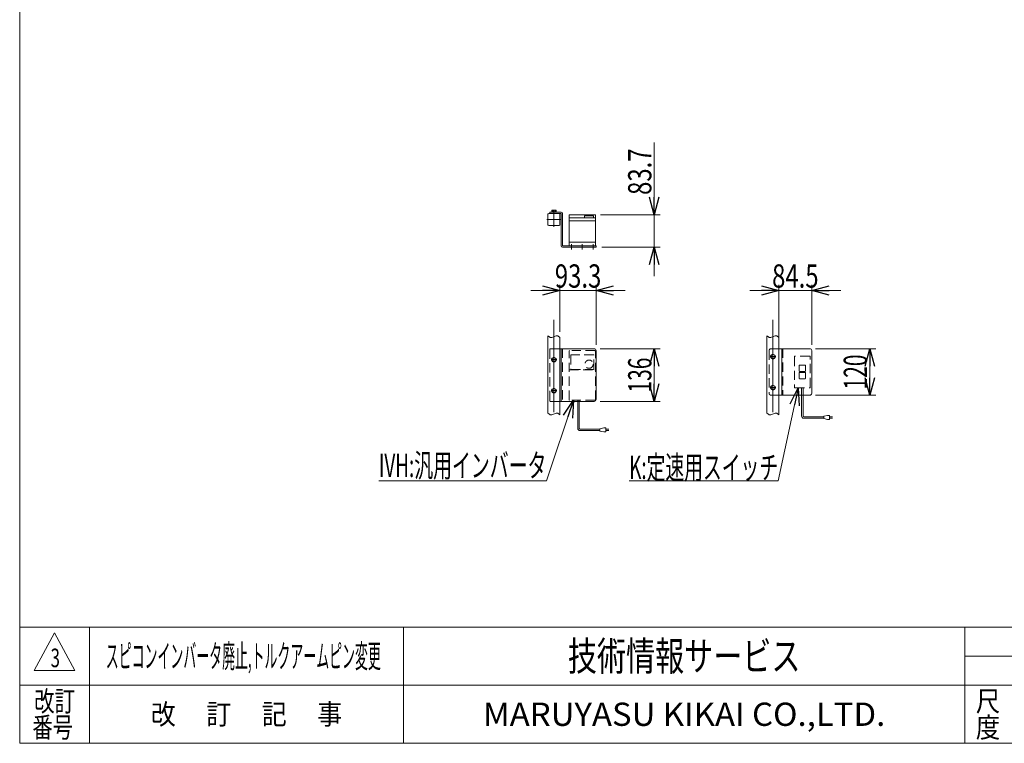
# Model space of a CAD drawing. Units: millimetres. Extents: x -2955 to 2955, y -2027 to 2027.
# Drawn here: x -2955 to -415, y -1993 to -126 of the extents above; entities that cross this region are included whole.
import ezdxf
from ezdxf.enums import TextEntityAlignment as Align

# ---------------------------------------------------------------- set-up
doc = ezdxf.new("R2010")
doc.units = ezdxf.units.MM
doc.header["$LTSCALE"] = 3.75
doc.linetypes.add('CENTERX2', pattern=[101.6, 63.5, -12.7, 12.7, -12.7])
doc.linetypes.add('DASHED2', pattern=[9.525, 6.35, -3.175])
doc.layers.add('ZUWAKU', color=7, linetype='Continuous')
doc.styles.add('dcStyle0', font='ＭＳ Ｐゴシック', dxfattribs={"width": 1.2})
doc.styles.add('dcStyle1', font='txt.shx', dxfattribs={"width": 1.2, "bigfont": 'bigfont'})
doc.dimstyles.new('dc_Rotated', dxfattribs={"dimtxt": 60, "dimasz": 45.000029, "dimexe": 15, "dimexo": 15, "dimgap": 15, "dimtad": 3, "dimdsep": 46, "dimtxsty": 'dcStyle0', "dimblk1": 'OPEN30', "dimblk2": 'OPEN30', "dimsah": 1, "dimcen": 0.09, "dimclrd": 2, "dimclre": 2, "dimclrt": 2, "dimadec": 0, "dimazin": 2, "dimtfac": 1, "dimtdec": 4, "dimtmove": 0, "dimatfit": 3, "dimfxl": 1, "dimarcsym": 1})

# ---------------------------------------------------------------- blocks, each defined once
blk = doc.blocks.new('_Open30')
at = {"color": 0, "linetype": 'ByBlock', "lineweight": -2}
for p, q in [((-1, 0.267949), (0, 0)), ((0, 0), (-1, -0.267949)), ((0, 0), (-1, 0))]:
    blk.add_line(p, q, dxfattribs=at)
blk = doc.blocks.new('*D61')
at = {"color": 2, "linetype": 'Continuous', "lineweight": 13}
for p, q in [((-1561.5, -931.2), (-1561.5, -810)), ((-1468.2, -965), (-1468.2, -810)), ((-1636.5, -825), (-1561.5, -825)), ((-1561.5, -825), (-1468.2, -825)), ((-1393.2, -825), (-1468.2, -825))]:
    blk.add_line(p, q, dxfattribs=at)
at = {"color": 2, "xscale": 45.00004211422929, "yscale": 44.99984052335464}
for p, rotation in [((-1561.5, -825), 360), ((-1468.2, -825), 180)]:
    blk.add_blockref('_Open30', p, dxfattribs=dict(at, rotation=rotation))
at = {"color": 2, "style": 'dcStyle0', "width": 0.807452}
blk.add_text('93.3', height=60, dxfattribs=at).set_placement((-1574.8, -817.5), (-1454.8, -817.5), align=Align.FIT)
blk = doc.blocks.new('*D62')
at = {"color": 2, "linetype": 'Continuous', "lineweight": 13}
for p, q in [((-1458.2, -975), (-1303.2, -975)), ((-1318.2, -1111), (-1318.2, -975)), ((-1458.2, -1111), (-1303.2, -1111))]:
    blk.add_line(p, q, dxfattribs=at)
at = {"color": 2, "xscale": 45.00004211422929, "yscale": 44.99984052335464}
for p, rotation in [((-1318.2, -975), 90), ((-1318.2, -1111), 270)]:
    blk.add_blockref('_Open30', p, dxfattribs=dict(at, rotation=rotation))
at = {"color": 2, "style": 'dcStyle0', "width": 0.6875}
blk.add_text('136', height=60, rotation=90, dxfattribs=at).set_placement((-1325.7, -1088), (-1325.7, -998), align=Align.FIT)
blk = doc.blocks.new('DC_GROUP_W_GBCW_S_020A_3_41')
at = {"color": 140, "linetype": 'Continuous', "lineweight": 13}
for p, q in [((-1590.6, -1142.7), (-1592.5, -1141.1)), ((-1588.7, -1144.2), (-1590.6, -1142.7)), ((-1573.7, -1141.9), (-1575.9, -1142.9)), ((-1571.5, -1141.3), (-1573.7, -1141.9)), ((-1569.3, -1141.1), (-1571.5, -1141.3)), ((-1567.3, -1141.6), (-1569.3, -1141.1)), ((-1565.3, -1142.7), (-1567.3, -1141.6)), ((-1563.4, -1144.1), (-1565.3, -1142.7)), ((-1586.7, -1145.2), (-1588.7, -1144.2)), ((-1584.7, -1145.8), (-1586.7, -1145.2)), ((-1582.5, -1145.6), (-1584.7, -1145.8)), ((-1580.3, -1144.9), (-1582.5, -1145.6)), ((-1578.1, -1144), (-1580.3, -1144.9)), ((-1575.9, -1142.9), (-1578.1, -1144)), ((-1561.5, -1145.7), (-1563.4, -1144.1))]:
    blk.add_line(p, q, dxfattribs=at)
blk = doc.blocks.new('DC_GROUP_W_GBCW_S_020A_3_42')
at = {"color": 140, "linetype": 'Continuous', "lineweight": 13}
for p, q in [((-1590.6, -943.2), (-1592.5, -941.6)), ((-1588.7, -944.6), (-1590.6, -943.2)), ((-1586.7, -945.7), (-1588.7, -944.6)), ((-1584.7, -946.2), (-1586.7, -945.7)), ((-1582.5, -946.1), (-1584.7, -946.2)), ((-1580.3, -945.4), (-1582.5, -946.1)), ((-1578.1, -944.4), (-1580.3, -945.4)), ((-1575.9, -943.4), (-1578.1, -944.4)), ((-1573.7, -942.4), (-1575.9, -943.4)), ((-1571.5, -941.7), (-1573.7, -942.4)), ((-1569.3, -941.6), (-1571.5, -941.7)), ((-1567.3, -942.1), (-1569.3, -941.6)), ((-1565.3, -943.2), (-1567.3, -942.1)), ((-1563.4, -944.6), (-1565.3, -943.2)), ((-1561.5, -946.2), (-1563.4, -944.6))]:
    blk.add_line(p, q, dxfattribs=at)
blk = doc.blocks.new('DC_GROUP_W_GBCW_S_020A_3_44')
at = {"color": 7, "linetype": 'Continuous', "lineweight": 13}
for p, q in [((-1588, -623), (-1588, -626.2)), ((-1588, -623), (-1558, -623)), ((-1588, -626.2), (-1558.7, -626.2)), ((-1558.2, -710), (-1558.2, -626.7)), ((-1555, -708.8), (-1555, -626)), ((-1468.2, -709.8), (-1554, -709.8)), ((-1468.2, -709.8), (-1468.2, -713)), ((-1468.2, -713), (-1555.2, -713))]:
    blk.add_line(p, q, dxfattribs=at)
at = {"color": 3, "linetype": 'CENTERX2', "lineweight": 13}
for p, q in [((-1577, -630.7), (-1577, -617.5)), ((-1532.2, -718.8), (-1532.2, -705.4)), ((-1476.2, -718.8), (-1476.2, -705.4))]:
    blk.add_line(p, q, dxfattribs=at)
at = {"color": 7, "linetype": 'Continuous', "lineweight": 13}
for centre, radius, start, end in [((-1558.7, -626.7), 0.5, 0, 90), ((-1558, -626), 3, 0, 90), ((-1555.2, -710), 3, 180, 270), ((-1554, -708.8), 1, 180, 270)]:
    blk.add_arc(centre, radius, start, end, dxfattribs=at)
blk = doc.blocks.new('DC_GROUP_W_GBCW_S_020A_3_43')
at = {"linetype": 'Continuous'}
blk.add_blockref('DC_GROUP_W_GBCW_S_020A_3_44', (0, 0), dxfattribs=at)
blk = doc.blocks.new('*D67')
at = {"color": 2, "linetype": 'Continuous', "lineweight": 13}
for p, q in [((-1318.2, -443.3), (-1318.2, -629.3)), ((-1456.7, -629.3), (-1303.2, -629.3)), ((-1318.2, -713), (-1318.2, -629.3)), ((-1453.2, -713), (-1303.2, -713)), ((-1318.2, -788), (-1318.2, -713))]:
    blk.add_line(p, q, dxfattribs=at)
at = {"color": 2, "xscale": 45.00004211422929, "yscale": 44.99984052335464}
for p, rotation in [((-1318.2, -629.3), 270), ((-1318.2, -713), 90)]:
    blk.add_blockref('_Open30', p, dxfattribs=dict(at, rotation=rotation))
at = {"color": 2, "style": 'dcStyle0', "width": 0.807452}
blk.add_text('83.7', height=60, rotation=90, dxfattribs=at).set_placement((-1325.7, -578.3), (-1325.7, -458.3), align=Align.FIT)
blk = doc.blocks.new('DC_GROUP_W_GBCW_S_020A_3_45')
at = {"color": 2, "linetype": 'Continuous', "lineweight": 13}
for p, q in [((-1526.7, -1108), (-1596.6, -1316.2)), ((-1596.6, -1316.2), (-2028.6, -1316.2))]:
    blk.add_line(p, q, dxfattribs=at)
at = {"color": 2, "xscale": 45.00004211422929, "yscale": 44.99984052335464, "rotation": 71.44707135948835}
blk.add_blockref('_Open30', (-1526.7, -1108), dxfattribs=at)
at = {"color": 2, "style": 'dcStyle0', "width": 0.608445}
blk.add_text('IVH:汎用インバータ', height=60, dxfattribs=at).set_placement((-2028.6, -1306.2), (-1596.6, -1306.2), align=Align.FIT)
blk = doc.blocks.new('DC_GROUP_W_GBCW_S_020A_3_46')
at = {"color": 4, "linetype": 'DASHED2', "lineweight": 13}
for p, q in [((-1022.1, -980), (-1022.1, -1090)), ((-1017.1, -975), (-996.6, -975)), ((-987.1, -975), (-987.1, -1095)), ((-1017.1, -1095), (-996.6, -1095)), ((-938.4, -1095), (-934.4, -1095))]:
    blk.add_line(p, q, dxfattribs=at)
at = {"color": 7, "linetype": 'Continuous', "lineweight": 13}
for p, q in [((-996.6, -975), (-917.1, -975)), ((-989.4, -975), (-989.4, -1095)), ((-912.1, -980), (-912.1, -1090)), ((-996.6, -1095), (-938.4, -1095)), ((-934.4, -1095), (-917.1, -1095))]:
    blk.add_line(p, q, dxfattribs=at)
at = {"color": 4, "linetype": 'DASHED2', "lineweight": 13}
for centre, start, end in [((-1017.1, -980), 90, 180), ((-1017.1, -1090), 180, 270)]:
    blk.add_arc(centre, 5, start, end, dxfattribs=at)
at = {"color": 7, "linetype": 'Continuous', "lineweight": 13}
for centre, start, end in [((-917.1, -980), 0, 90), ((-917.1, -1090), 270, 0)]:
    blk.add_arc(centre, 5, start, end, dxfattribs=at)
blk = doc.blocks.new('DC_GROUP_W_GBCW_S_020A_3_47')
at = {"color": 4, "linetype": 'DASHED2', "lineweight": 13}
for p, q in [((-956.9, -996), (-956.9, -1074)), ((-917.9, -994), (-954.9, -994)), ((-915.9, -1074), (-915.9, -996)), ((-944.4, -1018.5), (-944.4, -1032.5)), ((-944.4, -1037.5), (-944.4, -1051.5)), ((-929.4, -1017.5), (-943.4, -1017.5)), ((-943.4, -1033.5), (-929.4, -1033.5)), ((-929.4, -1036.5), (-943.4, -1036.5)), ((-928.4, -1032.5), (-928.4, -1018.5)), ((-928.4, -1051.5), (-928.4, -1037.5)), ((-943.4, -1052.5), (-929.4, -1052.5)), ((-954.9, -1076), (-917.9, -1076))]:
    blk.add_line(p, q, dxfattribs=at)
for centre, radius, start, end in [((-954.9, -996), 2, 90, 180), ((-917.9, -996), 2, 0, 90), ((-943.4, -1018.5), 1, 90, 180), ((-943.4, -1032.5), 1, 180, 270), ((-943.4, -1037.5), 1, 90, 180), ((-929.4, -1018.5), 1, 0, 90), ((-929.4, -1032.5), 1, 270, 0), ((-929.4, -1037.5), 1, 0, 90), ((-943.4, -1051.5), 1, 180, 270), ((-929.4, -1051.5), 1, 270, 0), ((-954.9, -1074), 2, 180, 270), ((-917.9, -1074), 2, 270, 0)]:
    blk.add_arc(centre, radius, start, end, dxfattribs=at)
blk = doc.blocks.new('DC_GROUP_W_GBCW_S_020A_3_48')
at = {"color": 140, "linetype": 'Continuous', "lineweight": 13}
for p, q in [((-1025.7, -943.2), (-1027.6, -941.6)), ((-1023.8, -944.6), (-1025.7, -943.2)), ((-1021.8, -945.7), (-1023.8, -944.6)), ((-1019.8, -946.2), (-1021.8, -945.7)), ((-1017.7, -946.1), (-1019.8, -946.2)), ((-1015.5, -945.4), (-1017.7, -946.1)), ((-1013.3, -944.4), (-1015.5, -945.4)), ((-1011, -943.4), (-1013.3, -944.4)), ((-1008.8, -942.4), (-1011, -943.4)), ((-1006.6, -941.7), (-1008.8, -942.4)), ((-1004.5, -941.6), (-1006.6, -941.7)), ((-1002.4, -942.1), (-1004.5, -941.6)), ((-1000.5, -943.2), (-1002.4, -942.1)), ((-998.5, -944.6), (-1000.5, -943.2)), ((-996.6, -946.2), (-998.5, -944.6))]:
    blk.add_line(p, q, dxfattribs=at)
blk = doc.blocks.new('DC_GROUP_W_GBCW_S_020A_3_49')
at = {"color": 140, "linetype": 'Continuous', "lineweight": 13}
for p, q in [((-1025.7, -1142.7), (-1027.6, -1141.1)), ((-1023.8, -1144.2), (-1025.7, -1142.7)), ((-1008.8, -1141.9), (-1011, -1142.9)), ((-1006.6, -1141.3), (-1008.8, -1141.9)), ((-1004.5, -1141.1), (-1006.6, -1141.3)), ((-1002.4, -1141.6), (-1004.5, -1141.1)), ((-1000.5, -1142.7), (-1002.4, -1141.6)), ((-998.5, -1144.1), (-1000.5, -1142.7)), ((-1021.8, -1145.2), (-1023.8, -1144.2)), ((-1019.8, -1145.8), (-1021.8, -1145.2)), ((-1017.7, -1145.6), (-1019.8, -1145.8)), ((-1015.5, -1144.9), (-1017.7, -1145.6)), ((-1013.3, -1144), (-1015.5, -1144.9)), ((-1011, -1142.9), (-1013.3, -1144)), ((-996.6, -1145.7), (-998.5, -1144.1))]:
    blk.add_line(p, q, dxfattribs=at)
blk = doc.blocks.new('*D73')
at = {"color": 2, "linetype": 'Continuous', "lineweight": 13}
for p, q in [((-902.1, -975), (-747.1, -975)), ((-762.1, -1095), (-762.1, -975)), ((-902.1, -1095), (-747.1, -1095))]:
    blk.add_line(p, q, dxfattribs=at)
at = {"color": 2, "xscale": 45.00004211422929, "yscale": 44.99984052335464}
for p, rotation in [((-762.1, -975), 90), ((-762.1, -1095), 270)]:
    blk.add_blockref('_Open30', p, dxfattribs=dict(at, rotation=rotation))
at = {"color": 2, "style": 'dcStyle0', "width": 0.6875}
blk.add_text('120', height=60, rotation=90, dxfattribs=at).set_placement((-769.6, -1080), (-769.6, -990), align=Align.FIT)
blk = doc.blocks.new('DC_GROUP_W_GBCW_S_020A_3_50')
at = {"color": 2, "linetype": 'Continuous', "lineweight": 13}
for p, q in [((-946.8, -1076), (-998.8, -1316.2)), ((-998.8, -1316.2), (-1382.8, -1316.2))]:
    blk.add_line(p, q, dxfattribs=at)
at = {"color": 2, "xscale": 45.00004211422929, "yscale": 44.99984052335464, "rotation": 77.79162367656093}
blk.add_blockref('_Open30', (-946.8, -1076), dxfattribs=at)
at = {"color": 2, "style": 'dcStyle0', "width": 0.613561}
blk.add_text('K:定速用スイッチ', height=60, dxfattribs=at).set_placement((-1382.8, -1311.2), (-998.8, -1311.2), align=Align.FIT)
blk = doc.blocks.new('DC_IMAGEDIMGROUP_2')
at = {"color": 2, "linetype": 'Continuous', "lineweight": 13}
for p, q in [((-996.6, -960), (-996.6, -810)), ((-912.1, -965), (-912.1, -810)), ((-1071.6, -825), (-996.6, -825)), ((-996.6, -825), (-912.1, -825)), ((-837.1, -825), (-912.1, -825))]:
    blk.add_line(p, q, dxfattribs=at)
at = {"color": 2, "xscale": 45.00004211422929, "yscale": 44.99984052335464}
for p, rotation in [((-996.6, -825), 360), ((-912.1, -825), 180)]:
    blk.add_blockref('_Open30', p, dxfattribs=dict(at, rotation=rotation))
at = {"color": 2, "style": 'dcStyle0', "width": 0.807452}
blk.add_text('84.5', height=60, dxfattribs=at).set_placement((-1014.4, -817.5), (-894.4, -817.5), align=Align.FIT)
blk = doc.blocks.new('DC_GROUP_W_GBCW_S_020A_3_1')
at = {"layer": 'ZUWAKU', "color": 7, "linetype": 'Continuous', "lineweight": 13}
for p, q in [((-2955, 2026.9), (-2955, -1993.1)), ((-2955, -1993.1), (2955, -1993.1))]:
    blk.add_line(p, q, dxfattribs=at)
at = {"layer": 'ZUWAKU', "color": 4, "linetype": 'Continuous', "lineweight": 13}
for p, q in [((2955, -1693.1), (-2955, -1693.1)), ((-2775, -1693.1), (-2775, -1993.1)), ((-1965, -1693.1), (-1965, -1993.1)), ((-517.5, -1993.1), (-517.5, -1693.1)), ((-517.5, -1768.1), (75, -1768.1)), ((-2955, -1843.1), (2955, -1843.1))]:
    blk.add_line(p, q, dxfattribs=at)
at = {"layer": 'ZUWAKU', "color": 3, "linetype": 'Continuous', "lineweight": 13}
for p, q in [((-2865, -1708.1), (-2917.5, -1805.6)), ((-2812.5, -1805.6), (-2865, -1708.1)), ((-2917.5, -1805.6), (-2812.5, -1805.6))]:
    blk.add_line(p, q, dxfattribs=at)
at = {"layer": 'ZUWAKU', "color": 7, "style": 'dcStyle1'}
for s, height, width, p, p2 in [('技術情報サービス', 75, 1.191489, (-1541.2, -1805.6), (-941.2, -1805.6)), ('MARUYASU KIKAI CO.,LTD.', 60, 0.899028, (-1760.1, -1948.1), (-722.4, -1948.1))]:
    blk.add_text(s, height=height, dxfattribs=dict(at, width=width)).set_placement(p, p2, align=Align.FIT)
at = {"layer": 'ZUWAKU', "color": 2, "style": 'dcStyle1'}
for s, width, p, p2 in [('改訂', 1.272727, (-2917.5, -1910.6), (-2812.5, -1910.6)), ('尺', 1.68, (-489, -1910.6), (-426, -1910.6)), ('改\u3000 訂\u3000 記\u3000 事', 1.06129, (-2616.8, -1944.3), (-2123.2, -1944.3)), ('番号', 1.272727, (-2922.3, -1978.1), (-2817.3, -1978.1)), ('度', 1.68, (-489, -1978.1), (-426, -1978.1))]:
    blk.add_text(s, height=52.5, dxfattribs=dict(at, width=width)).set_placement(p, p2, align=Align.FIT)

msp = doc.modelspace()

# ---------------------------------------------------------------- linework, layer by layer
at = {"color": 7, "linetype": 'Continuous', "lineweight": 13}
for p, q in [((-1592.496, -628.215), (-1592.496, -655.215)), ((-1590.496, -626.215), (-1563.496, -626.215)), ((-1583.096, -623.015), (-1583.096, -621.515)), ((-1570.896, -621.515), (-1583.096, -621.515)), ((-1570.896, -623.015), (-1583.096, -623.015)), ((-1582.769, -621.515), (-1582.769, -618.019)), ((-1572.666, -617.515), (-1581.326, -617.515)), ((-1579.883, -621.515), (-1579.883, -618.019)), ((-1577.398, -621.515), (-1576.996, -623.015)), ((-1576.996, -621.515), (-1576.594, -623.015)), ((-1574.109, -621.515), (-1574.109, -618.019)), ((-1571.222, -621.515), (-1571.222, -618.019)), ((-1570.896, -623.015), (-1570.896, -621.515)), ((-1561.496, -628.215), (-1561.496, -655.215)), ((-1538.196, -709.815), (-1538.196, -630.815)), ((-1536.696, -629.315), (-1471.696, -629.315)), ((-1497.946, -632.115), (-1474.946, -632.115)), ((-1497.946, -632.115), (-1497.946, -637.175)), ((-1474.946, -632.115), (-1474.946, -637.315)), ((-1470.196, -709.815), (-1470.196, -630.815)), ((-1590.496, -657.215), (-1563.496, -657.215)), ((-1470.196, -637.315), (-1538.196, -637.315)), ((-1470.196, -645.315), (-1538.196, -645.315)), ((-1470.196, -699.815), (-1538.196, -699.815)), ((-1561.496, -974.973), (-1473.196, -974.973)), ((-1558.196, -974.973), (-1558.196, -1110.973)), ((-1468.196, -1105.973), (-1468.196, -979.973)), ((-1561.496, -1110.973), (-1473.196, -1110.973))]:
    msp.add_line(p, q, dxfattribs=at)
at = {"color": 3, "linetype": 'CENTERX2', "lineweight": 13}
for p, q in [((-1576.996, -622.923), (-1576.996, -660.507)), ((-1595.788, -641.715), (-1558.204, -641.715)), ((-1504.196, -718.759), (-1504.196, -705.383)), ((-1576.996, -900.383), (-1576.996, -1169.002)), ((-1012.142, -900.383), (-1012.142, -1169.002)), ((-1012.142, -987.973), (-1012.142, -1001.973)), ((-1583.996, -1002.973), (-1569.996, -1002.973)), ((-1576.996, -995.973), (-1576.996, -1009.973)), ((-1019.142, -994.973), (-1005.142, -994.973)), ((-1583.996, -1082.973), (-1569.996, -1082.973)), ((-1576.996, -1075.973), (-1576.996, -1089.973)), ((-1019.142, -1074.973), (-1005.142, -1074.973)), ((-1012.142, -1067.973), (-1012.142, -1081.973))]:
    msp.add_line(p, q, dxfattribs=at)
at = {"color": 3, "linetype": 'Continuous', "lineweight": 13}
for p, q in [((-1592.496, -941.595), (-1592.496, -1141.134)), ((-1561.496, -946.204), (-1561.496, -1145.742)), ((-1027.642, -941.595), (-1027.642, -1141.134)), ((-996.642, -946.204), (-996.642, -1145.742))]:
    msp.add_line(p, q, dxfattribs=at)
at = {"color": 4, "linetype": 'DASHED2', "lineweight": 13}
for p, q in [((-1587.996, -976.973), (-1587.996, -1108.973)), ((-1585.996, -974.973), (-1561.496, -974.973)), ((-1554.996, -974.973), (-1554.996, -1110.973)), ((-1538.196, -1106.473), (-1538.196, -981.473)), ((-1471.696, -979.973), (-1536.696, -979.973)), ((-1470.196, -1106.473), (-1470.196, -981.473)), ((-1017.142, -992.086), (-1012.142, -989.2)), ((-1012.142, -989.2), (-1007.142, -992.086)), ((-1581.996, -1000.086), (-1576.996, -997.2)), ((-1581.996, -1005.86), (-1581.996, -1000.086)), ((-1576.996, -1008.747), (-1581.996, -1005.86)), ((-1576.996, -997.2), (-1571.996, -1000.086)), ((-1571.996, -1005.86), (-1576.996, -1008.747)), ((-1571.996, -1000.086), (-1571.996, -1005.86)), ((-1533.696, -991.973), (-1533.696, -1026.799)), ((-1474.946, -990.973), (-1532.696, -990.973)), ((-1473.946, -1026.799), (-1473.946, -991.973)), ((-1017.142, -997.86), (-1017.142, -992.086)), ((-1012.142, -1000.747), (-1017.142, -997.86)), ((-1007.142, -997.86), (-1012.142, -1000.747)), ((-1007.142, -992.086), (-1007.142, -997.86)), ((-1537.196, -1029.779), (-1471.196, -1029.779)), ((-1532.196, -1028.299), (-1475.446, -1028.299)), ((-1581.996, -1080.086), (-1576.996, -1077.2)), ((-1581.996, -1085.86), (-1581.996, -1080.086)), ((-1576.996, -1088.747), (-1581.996, -1085.86)), ((-1576.996, -1077.2), (-1571.996, -1080.086)), ((-1571.996, -1085.86), (-1576.996, -1088.747)), ((-1571.996, -1080.086), (-1571.996, -1085.86)), ((-1017.142, -1072.086), (-1012.142, -1069.2)), ((-1017.142, -1077.86), (-1017.142, -1072.086)), ((-1012.142, -1080.747), (-1017.142, -1077.86)), ((-1012.142, -1069.2), (-1007.142, -1072.086)), ((-1007.142, -1077.86), (-1012.142, -1080.747)), ((-1007.142, -1072.086), (-1007.142, -1077.86)), ((-938.442, -1094.973), (-938.442, -1075.973)), ((-934.442, -1094.973), (-934.442, -1075.973)), ((-1585.996, -1110.973), (-1561.496, -1110.973)), ((-1471.696, -1107.973), (-1536.696, -1107.973)), ((-1515.575, -1110.973), (-1515.575, -1107.973)), ((-1511.575, -1110.973), (-1511.575, -1107.973))]:
    msp.add_line(p, q, dxfattribs=at)
at = {"color": 140, "linetype": 'Continuous', "lineweight": 13}
for p, q in [((-1515.575, -1180.464), (-1515.575, -1110.973)), ((-1511.575, -1180.464), (-1511.575, -1110.973)), ((-938.442, -1148.464), (-938.442, -1094.973)), ((-934.442, -1148.464), (-934.442, -1094.973)), ((-881.272, -1150.464), (-932.442, -1150.464)), ((-881.272, -1154.464), (-932.442, -1154.464)), ((-871.272, -1147.464), (-881.272, -1149.464)), ((-881.272, -1149.464), (-881.272, -1155.464)), ((-881.272, -1155.464), (-871.272, -1157.464)), ((-866.272, -1147.464), (-871.272, -1147.464)), ((-871.272, -1157.464), (-866.272, -1157.464)), ((-866.272, -1157.464), (-866.272, -1147.464)), ((-866.272, -1150.464), (-858.772, -1150.464)), ((-858.772, -1154.464), (-866.272, -1154.464)), ((-1458.406, -1182.464), (-1509.575, -1182.464)), ((-1458.406, -1186.464), (-1509.575, -1186.464)), ((-1448.406, -1179.464), (-1458.406, -1181.464)), ((-1458.406, -1181.464), (-1458.406, -1187.464)), ((-1458.406, -1187.464), (-1448.406, -1189.464)), ((-1443.406, -1179.464), (-1448.406, -1179.464)), ((-1448.406, -1189.464), (-1443.406, -1189.464)), ((-1443.406, -1189.464), (-1443.406, -1179.464)), ((-1443.406, -1182.464), (-1435.906, -1182.464)), ((-1435.906, -1186.464), (-1443.406, -1186.464))]:
    msp.add_line(p, q, dxfattribs=at)
at = {"color": 4, "linetype": 'DASHED2', "lineweight": 13}
for centre, radius in [((-1012.142, -994.973), 6.1), ((-1012.142, -994.973), 5), ((-1576.996, -1002.973), 6.1), ((-1576.996, -1002.973), 5), ((-1486.446, -1014.973), 10.6), ((-1576.996, -1082.973), 6.1), ((-1576.996, -1082.973), 5), ((-1012.142, -1074.973), 6.1), ((-1012.142, -1074.973), 5)]:
    msp.add_circle(centre, radius, dxfattribs=at)
at = {"color": 7, "linetype": 'Continuous', "lineweight": 13}
for centre, radius, start, end in [((-1590.496, -628.215), 2, 90, 180), ((-1581.326, -619.832), 2.318, 51.481061, 128.518939), ((-1576.996, -626.029), 8.514, 70.180807, 109.819193), ((-1572.666, -619.832), 2.318, 51.481061, 128.518939), ((-1563.496, -628.215), 2, 360, 90), ((-1536.696, -630.815), 1.5, 90, 180), ((-1471.696, -630.815), 1.5, 0, 90), ((-1590.496, -655.215), 2, 180, 270), ((-1563.496, -655.215), 2, 270, 0), ((-1473.196, -979.973), 5, 0, 90), ((-1473.196, -1105.973), 5, 270, 0)]:
    msp.add_arc(centre, radius, start, end, dxfattribs=at)
at = {"color": 4, "linetype": 'DASHED2', "lineweight": 13}
for centre, radius, start, end in [((-1585.996, -976.973), 2, 90, 180), ((-1536.696, -981.473), 1.5, 90, 180), ((-1471.696, -981.473), 1.5, 0, 90), ((-1532.696, -991.973), 1, 90, 180), ((-1474.946, -991.973), 1, 0, 90), ((-1537.196, -1030.779), 1, 90, 180), ((-1532.196, -1026.799), 1.5, 180, 270), ((-1475.446, -1026.799), 1.5, 270, 0), ((-1471.196, -1030.779), 1, 0, 90), ((-1585.996, -1108.973), 2, 180, 270), ((-1536.696, -1106.473), 1.5, 180, 270), ((-1471.696, -1106.473), 1.5, 270, 0)]:
    msp.add_arc(centre, radius, start, end, dxfattribs=at)
at = {"color": 140, "linetype": 'Continuous', "lineweight": 13}
for centre, radius in [((-932.442, -1148.464), 6), ((-932.442, -1148.464), 2), ((-1509.575, -1180.464), 6), ((-1509.575, -1180.464), 2)]:
    msp.add_arc(centre, radius, 180, 270, dxfattribs=at)

# ---------------------------------------------------------------- block references
at = {"linetype": 'Continuous'}
for name in ['DC_GROUP_W_GBCW_S_020A_3_43', 'DC_IMAGEDIMGROUP_2', 'DC_GROUP_W_GBCW_S_020A_3_42', 'DC_GROUP_W_GBCW_S_020A_3_48', 'DC_GROUP_W_GBCW_S_020A_3_46', 'DC_GROUP_W_GBCW_S_020A_3_47', 'DC_GROUP_W_GBCW_S_020A_3_50', 'DC_GROUP_W_GBCW_S_020A_3_45', 'DC_GROUP_W_GBCW_S_020A_3_41', 'DC_GROUP_W_GBCW_S_020A_3_49']:
    msp.add_blockref(name, (0, 0), dxfattribs=at)
at = {"layer": 'ZUWAKU', "linetype": 'Continuous'}
msp.add_blockref('DC_GROUP_W_GBCW_S_020A_3_1', (0, 0), dxfattribs=at)

# ---------------------------------------------------------------- texts
at = {"color": 2, "style": 'dcStyle1'}
for s, height, width, p, p2 in [('3', 48, 0.617647, (-2875.192, -1796.67), (-2851.192, -1796.67)), ('スピコンインバータ廃止,トルクアームピン変更', 60, 0.645, (-2733.007, -1798.079), (-2023.507, -1798.079))]:
    msp.add_text(s, height=height, dxfattribs=dict(at, width=width)).set_placement(p, p2, align=Align.FIT)

# ---------------------------------------------------------------- dimensions: what is measured, and where the dimension line sits
at = {"linetype": 'Continuous', "lineweight": 13}
for base, p1, p2, picture, middle in [((-1318.196, -629.315), (-1468.196, -713.015), (-1471.696, -629.315), '*D67', (-1318.196, -518.348)), ((-1318.196, -974.973), (-1473.196, -1110.973), (-1473.196, -974.973), '*D62', (-1318.196, -1042.973)), ((-762.142, -974.973), (-917.142, -1094.973), (-917.142, -974.973), '*D73', (-762.142, -1034.973))]:
    dim = msp.add_linear_dim(base=base, p1=p1, p2=p2, angle=90, dimstyle='dc_Rotated', override={"dimtxt": 60, "dimasz": 45.000029, "dimexe": 15, "dimexo": 15, "dimgap": 7.5, "dimtad": 3, "dimtih": 0, "dimtoh": 0, "dimdec": 1, "dimlfac": 1, "dimzin": 8, "dimtxsty": 'dcStyle0', "dimblk1": 'Open30', "dimblk2": 'Open30', "dimsah": 1, "dimclrd": 2, "dimclre": 2, "dimclrt": 2, "dimazin": 2, "dimtofl": 1, "dimtolj": 0, "dimtzin": 8, "dimarcsym": 1}, dxfattribs=at)
    dim.commit()
    dim.dimension.update_dxf_attribs({"geometry": picture, "text_midpoint": middle, "dimtype": 160})
dim = msp.add_linear_dim(base=(-1468.196, -824.973), p1=(-1561.496, -946.204), p2=(-1468.196, -979.973), dimstyle='dc_Rotated', override={"dimtxt": 60, "dimasz": 45.000029, "dimexe": 15, "dimexo": 15, "dimgap": 7.5, "dimtad": 3, "dimtih": 0, "dimtoh": 0, "dimdec": 1, "dimlfac": 1, "dimzin": 8, "dimtxsty": 'dcStyle0', "dimblk1": 'Open30', "dimblk2": 'Open30', "dimsah": 1, "dimclrd": 2, "dimclre": 2, "dimclrt": 2, "dimazin": 2, "dimtofl": 1, "dimtolj": 0, "dimtzin": 8, "dimarcsym": 1}, dxfattribs=at)
dim.commit()
dim.dimension.update_dxf_attribs({"geometry": '*D61', "text_midpoint": (-1514.846, -824.973), "dimtype": 160})

doc.saveas('drawing.dxf')
